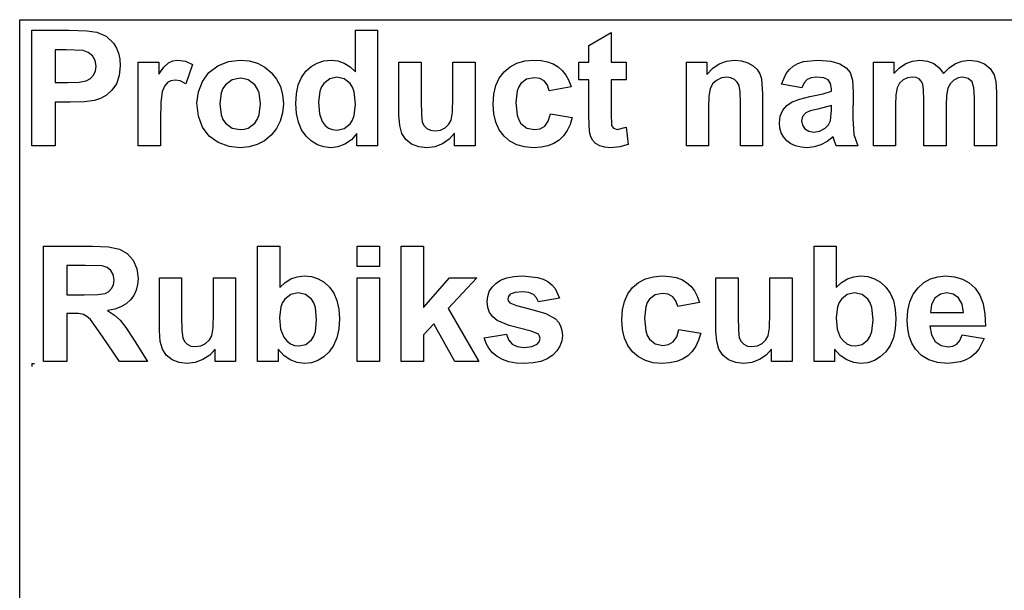
# Model space of a CAD drawing. Extents: x -7875 to 7875, y -6153 to 6153.
# Drawn here: x 4273 to 6032, y -3094 to -2074 of the extents above; entities that cross this region are included whole.
import ezdxf

# ---------------------------------------------------------------- set-up
doc = ezdxf.new("R2010")
doc.units = 0
doc.layers.get('0').update_dxf_attribs({"linetype": 'CONTINUOUS'})

msp = doc.modelspace()

# ---------------------------------------------------------------- linework, layer by layer
for p, q in [((4273.2, -2073.8), (7875, -2073.8)), ((4273.2, -3303.1), (4273.2, -2073.8)), ((4294.6, -2299.2), (4294.6, -2092.7)), ((4294.6, -2092.7), (4361.5, -2092.7)), ((4361.5, -2092.7), (4392.9, -2093.5)), ((4872.8, -2167.1), (4872.8, -2092.7)), ((4872.8, -2092.7), (4912.4, -2092.7)), ((4912.4, -2092.7), (4912.4, -2299.2)), ((4392.9, -2093.5), (4411.1, -2095.8)), ((4411.1, -2095.8), (4427.4, -2103.2)), ((4427.4, -2103.2), (4440.8, -2116)), ((5289.8, -2119.9), (5329.5, -2096.8)), ((5329.5, -2096.8), (5329.5, -2149.6)), ((4336.3, -2127.6), (4336.3, -2186.2)), ((4356.4, -2127.6), (4336.3, -2127.6)), ((4386.4, -2129.1), (4356.4, -2127.6)), ((4440.8, -2116), (4446, -2124.4)), ((4446, -2124.4), (4449.8, -2133.9)), ((5289.8, -2149.6), (5289.8, -2119.9)), ((4395.7, -2132.3), (4386.4, -2129.1)), ((4403.2, -2138.2), (4395.7, -2132.3)), ((4408.2, -2146.5), (4403.2, -2138.2)), ((4449.8, -2133.9), (4452, -2144.5)), ((4452, -2144.5), (4452.8, -2156.2)), ((4409.8, -2156.8), (4408.2, -2146.5)), ((4408.6, -2165.4), (4409.8, -2156.8)), ((4452.8, -2156.2), (4451.1, -2173.7)), ((4485, -2299.2), (4485, -2149.6)), ((4485, -2149.6), (4521.8, -2149.6)), ((4521.8, -2149.6), (4521.8, -2170.9)), ((4521.8, -2170.9), (4530.8, -2158.4)), ((4530.8, -2158.4), (4538.8, -2151)), ((4538.8, -2151), (4546.8, -2147.4)), ((4546.8, -2147.4), (4555.9, -2146.2)), ((4555.9, -2146.2), (4569.2, -2148.1)), ((4569.2, -2148.1), (4581.9, -2153.7)), ((4581.9, -2153.7), (4569.7, -2188.2)), ((4611.3, -2167.9), (4627.1, -2156)), ((4627.1, -2156), (4645.9, -2148.7)), ((4645.9, -2148.7), (4666.9, -2146.2)), ((4666.9, -2146.2), (4683.1, -2147.6)), ((4683.1, -2147.6), (4697.7, -2151.7)), ((4697.7, -2151.7), (4710.9, -2158.6)), ((4710.9, -2158.6), (4722.5, -2168.3)), ((4784.2, -2166), (4793.7, -2157.4)), ((4793.7, -2157.4), (4804.4, -2151.2)), ((4804.4, -2151.2), (4816.3, -2147.5)), ((4816.3, -2147.5), (4829.4, -2146.2)), ((4829.4, -2146.2), (4841.5, -2147.5)), ((4841.5, -2147.5), (4852.8, -2151.4)), ((4852.8, -2151.4), (4863.2, -2158)), ((4863.2, -2158), (4872.8, -2167.1)), ((4950.5, -2244.3), (4950.5, -2149.6)), ((4950.5, -2149.6), (4990.1, -2149.6)), ((4990.1, -2149.6), (4990.1, -2218.3)), ((5047, -2212.7), (5047, -2149.6)), ((5047, -2149.6), (5086.6, -2149.6)), ((5086.6, -2149.6), (5086.6, -2299.2)), ((5138.4, -2166.9), (5149.1, -2157.8)), ((5149.1, -2157.8), (5161.4, -2151.4)), ((5161.4, -2151.4), (5175.5, -2147.5)), ((5175.5, -2147.5), (5191.4, -2146.2)), ((5191.4, -2146.2), (5204.3, -2147)), ((5204.3, -2147), (5215.9, -2149.2)), ((5215.9, -2149.2), (5226.1, -2152.9)), ((5226.1, -2152.9), (5234.8, -2158)), ((5234.8, -2158), (5242.3, -2164.6)), ((5271.7, -2181.2), (5271.7, -2149.6)), ((5271.7, -2149.6), (5289.8, -2149.6)), ((5329.5, -2149.6), (5356.6, -2149.6)), ((5356.6, -2149.6), (5356.6, -2181.2)), ((5463.9, -2299.2), (5463.9, -2149.6)), ((5463.9, -2149.6), (5500.7, -2149.6)), ((5500.7, -2149.6), (5500.7, -2171.6)), ((5500.7, -2171.6), (5511.1, -2160.5)), ((5511.1, -2160.5), (5522.8, -2152.6)), ((5522.8, -2152.6), (5535.7, -2147.8)), ((5535.7, -2147.8), (5550, -2146.2)), ((5550, -2146.2), (5562.5, -2147.4)), ((5562.5, -2147.4), (5573.9, -2151)), ((5573.9, -2151), (5583.4, -2156.3)), ((5583.4, -2156.3), (5590.3, -2163)), ((5590.3, -2163), (5595, -2170.8)), ((5642.3, -2169.9), (5648, -2162.6)), ((5648, -2162.6), (5654.9, -2156.7)), ((5654.9, -2156.7), (5663.2, -2152.1)), ((5663.2, -2152.1), (5673.3, -2148.8)), ((5673.3, -2148.8), (5698.8, -2146.2)), ((5698.8, -2146.2), (5721.9, -2147.8)), ((5721.9, -2147.8), (5738.3, -2152.5)), ((5738.3, -2152.5), (5749.3, -2159.6)), ((5749.3, -2159.6), (5756.5, -2168.4)), ((5797.9, -2149.6), (5834.3, -2149.6)), ((5797.9, -2299.2), (5797.9, -2149.6)), ((5834.3, -2149.6), (5834.3, -2170)), ((5834.3, -2170), (5844.6, -2159.6)), ((5844.6, -2159.6), (5855.8, -2152.2)), ((5855.8, -2152.2), (5867.9, -2147.7)), ((5867.9, -2147.7), (5880.9, -2146.2)), ((5880.9, -2146.2), (5894.4, -2147.7)), ((5894.4, -2147.7), (5905.9, -2152.2)), ((5905.9, -2152.2), (5915.5, -2159.6)), ((5915.5, -2159.6), (5923.2, -2170)), ((5923.2, -2170), (5933.4, -2159.6)), ((5933.4, -2159.6), (5944.5, -2152.2)), ((5944.5, -2152.2), (5956.3, -2147.7)), ((5956.3, -2147.7), (5968.8, -2146.2)), ((5968.8, -2146.2), (5984, -2147.9)), ((5984, -2147.9), (5996.7, -2152.9)), ((5996.7, -2152.9), (6006.7, -2161.2)), ((6006.7, -2161.2), (6013.8, -2172.6)), ((4392.1, -2183), (4399.5, -2178.8)), ((4399.5, -2178.8), (4405.1, -2172.9)), ((4405.1, -2172.9), (4408.6, -2165.4)), ((4451.1, -2173.7), (4445.9, -2188.2)), ((4599.5, -2184.1), (4611.3, -2167.9)), ((4667, -2178.5), (4652.7, -2181.4)), ((4674.4, -2179.2), (4667, -2178.5)), ((4681.2, -2181.4), (4674.4, -2179.2)), ((4722.5, -2168.3), (4732, -2180)), ((4732, -2180), (4738.8, -2193.2)), ((4770.8, -2190.4), (4776.4, -2177.1)), ((4776.4, -2177.1), (4784.2, -2166)), ((4826.9, -2179.3), (4816.2, -2187.7)), ((4839.8, -2176.5), (4826.9, -2179.3)), ((4853, -2179.4), (4839.8, -2176.5)), ((4863.6, -2187.9), (4853, -2179.4)), ((5123.7, -2191.6), (5129.8, -2178.2)), ((5129.8, -2178.2), (5138.4, -2166.9)), ((5178.6, -2179.9), (5168.3, -2187.6)), ((5191.9, -2177.4), (5178.6, -2179.9)), ((5202, -2178.8), (5191.9, -2177.4)), ((5210, -2183.3), (5202, -2178.8)), ((5242.3, -2164.6), (5248.7, -2172.8)), ((5248.7, -2172.8), (5253.9, -2182.6)), ((5526.4, -2177.9), (5517.7, -2182.2)), ((5536.2, -2176.5), (5526.4, -2177.9)), ((5543.6, -2177.5), (5536.2, -2176.5)), ((5549.9, -2180.5), (5543.6, -2177.5)), ((5554.8, -2185.2), (5549.9, -2180.5)), ((5595, -2170.8), (5598.1, -2179.6)), ((5598.1, -2179.6), (5600.2, -2206.2)), ((5634, -2188.8), (5642.3, -2169.9)), ((5686.6, -2177.6), (5679.5, -2180.7)), ((5696, -2176.5), (5686.6, -2177.6)), ((5709.2, -2177.7), (5696, -2176.5)), ((5717.3, -2181.4), (5709.2, -2177.7)), ((5756.5, -2168.4), (5760.5, -2182.1)), ((5858.9, -2177.8), (5851.1, -2181.4)), ((5867.6, -2176.5), (5858.9, -2177.8)), ((5874.4, -2177.3), (5867.6, -2176.5)), ((5879.6, -2179.6), (5874.4, -2177.3)), ((5883.5, -2183.5), (5879.6, -2179.6)), ((5949.2, -2177.8), (5941.7, -2181.6)), ((5957.3, -2176.5), (5949.2, -2177.8)), ((5967.2, -2178.6), (5957.3, -2176.5)), ((5974.2, -2185), (5967.2, -2178.6)), ((6013.8, -2172.6), (6016.8, -2185.1)), ((4336.3, -2186.2), (4359.1, -2186.2)), ((4359.1, -2186.2), (4379.7, -2185.4)), ((4379.7, -2185.4), (4392.1, -2183)), ((4445.9, -2188.2), (4438, -2199.8)), ((4531.8, -2192.7), (4527.9, -2202.9)), ((4537, -2186.3), (4531.8, -2192.7)), ((4543.4, -2182.9), (4537, -2186.3)), ((4551.1, -2181.7), (4543.4, -2182.9)), ((4560, -2183.3), (4551.1, -2181.7)), ((4569.7, -2188.2), (4560, -2183.3)), ((4592.3, -2202.9), (4599.5, -2184.1)), ((4636.3, -2196.9), (4633, -2204.8)), ((4640.9, -2190.3), (4636.3, -2196.9)), ((4652.7, -2181.4), (4640.9, -2190.3)), ((4693, -2190.3), (4681.2, -2181.4)), ((4697.6, -2196.9), (4693, -2190.3)), ((4700.9, -2204.7), (4697.6, -2196.9)), ((4738.8, -2193.2), (4742.8, -2207.9)), ((4767.4, -2206), (4770.8, -2190.4)), ((4812.1, -2194), (4809.1, -2201.7)), ((4816.2, -2187.7), (4812.1, -2194)), ((4867.7, -2194.4), (4863.6, -2187.9)), ((4870.6, -2202.8), (4867.7, -2194.4)), ((5120.1, -2207.1), (5123.7, -2191.6)), ((5164.5, -2193.5), (5161.7, -2201.2)), ((5168.3, -2187.6), (5164.5, -2193.5)), ((5215.8, -2190.6), (5210, -2183.3)), ((5219, -2200.9), (5215.8, -2190.6)), ((5258, -2193.8), (5219, -2200.9)), ((5253.9, -2182.6), (5258, -2193.8)), ((5289.8, -2181.2), (5271.7, -2181.2)), ((5289.8, -2246.4), (5289.8, -2181.2)), ((5356.6, -2181.2), (5329.5, -2181.2)), ((5329.5, -2181.2), (5329.5, -2241.4)), ((5506.5, -2197.1), (5504.2, -2210.3)), ((5510.8, -2188.7), (5506.5, -2197.1)), ((5517.7, -2182.2), (5510.8, -2188.7)), ((5558.1, -2191.5), (5554.8, -2185.2)), ((5560, -2202.9), (5558.1, -2191.5)), ((5670, -2195.3), (5634, -2188.8)), ((5674.2, -2186.4), (5670, -2195.3)), ((5679.5, -2180.7), (5674.2, -2186.4)), ((5721.5, -2187.9), (5717.3, -2181.4)), ((5722.9, -2197.6), (5721.5, -2187.9)), ((5722.9, -2201.6), (5722.9, -2197.6)), ((5760.5, -2182.1), (5761.8, -2203.8)), ((5840.6, -2195.7), (5838.2, -2208)), ((5844.8, -2187.5), (5840.6, -2195.7)), ((5851.1, -2181.4), (5844.8, -2187.5)), ((5886.2, -2189.1), (5883.5, -2183.5)), ((5887.7, -2199.3), (5886.2, -2189.1)), ((5931.1, -2196.4), (5928.7, -2209.1)), ((5935.4, -2187.8), (5931.1, -2196.4)), ((5941.7, -2181.6), (5935.4, -2187.8)), ((5977.3, -2195.4), (5974.2, -2185)), ((5978.3, -2213.7), (5977.3, -2195.4)), ((6016.8, -2185.1), (6017.9, -2203.6)), ((4417.6, -2214.7), (4406.7, -2218.3)), ((4428.3, -2208.6), (4417.6, -2214.7)), ((4438, -2199.8), (4428.3, -2208.6)), ((4527.9, -2202.9), (4525.4, -2221.4)), ((4589.8, -2222.3), (4592.3, -2202.9)), ((4633, -2204.8), (4630.4, -2224.4)), ((4703.5, -2224.1), (4700.9, -2204.7)), ((4742.8, -2207.9), (4744.2, -2224)), ((4766.3, -2223.8), (4767.4, -2206)), ((4809.1, -2201.7), (4806.7, -2221.2)), ((4872.9, -2225), (4870.6, -2202.8)), ((5046.3, -2238.9), (5047, -2212.7)), ((5118.8, -2224.5), (5120.1, -2207.1)), ((5161.7, -2201.2), (5159.5, -2221.7)), ((5504.2, -2210.3), (5503.5, -2231.4)), ((5560.7, -2222.9), (5560, -2202.9)), ((5600.2, -2206.2), (5600.2, -2299.2)), ((5653, -2220.5), (5666.3, -2215.6)), ((5666.3, -2215.6), (5684.5, -2211.3)), ((5684.5, -2211.3), (5708, -2206.3)), ((5708, -2206.3), (5722.9, -2201.6)), ((5761.8, -2203.8), (5761.4, -2250)), ((5838.2, -2208), (5837.4, -2226.5)), ((5888.3, -2217.2), (5887.7, -2199.3)), ((5928.7, -2209.1), (5927.9, -2227.4)), ((5978.3, -2299.2), (5978.3, -2213.7)), ((6017.9, -2203.6), (6017.9, -2299.2)), ((4363.5, -2221.3), (4336.3, -2221.3)), ((4336.3, -2221.3), (4336.3, -2299.2)), ((4388.4, -2220.6), (4363.5, -2221.3)), ((4406.7, -2218.3), (4388.4, -2220.6)), ((4525.4, -2221.4), (4524.6, -2253)), ((4592.3, -2246.1), (4589.8, -2222.3)), ((4630.4, -2224.4), (4633, -2244.1)), ((4700.9, -2244), (4703.5, -2224.1)), ((4744.2, -2224), (4742.8, -2240.2)), ((4767.5, -2241.4), (4766.3, -2223.8)), ((4806.7, -2221.2), (4808.4, -2241.8)), ((4870.5, -2245.2), (4872.9, -2225)), ((4990.1, -2218.3), (4990.6, -2243.8)), ((5120.1, -2241.9), (5118.8, -2224.5)), ((5159.5, -2221.7), (5161.8, -2244.4)), ((5503.5, -2231.4), (5503.5, -2299.2)), ((5560.7, -2299.2), (5560.7, -2222.9)), ((5636, -2235.7), (5643.3, -2227)), ((5643.3, -2227), (5653, -2220.5)), ((5722.9, -2227.4), (5698.8, -2233.4)), ((5722.9, -2235.3), (5722.9, -2227.4)), ((5837.4, -2226.5), (5837.4, -2299.2)), ((5888.3, -2299.2), (5888.3, -2217.2)), ((5927.9, -2227.4), (5927.9, -2299.2)), ((4599.5, -2266), (4592.3, -2246.1)), ((4633, -2244.1), (4636.3, -2251.9)), ((4697.6, -2251.9), (4700.9, -2244)), ((4742.8, -2240.2), (4738.7, -2255)), ((4770.9, -2256.9), (4767.5, -2241.4)), ((4808.4, -2241.8), (4813.3, -2255.8)), ((4867.5, -2253.2), (4870.5, -2245.2)), ((4951.9, -2263.1), (4950.5, -2244.3)), ((4990.6, -2243.8), (4992.3, -2257)), ((5044, -2253.1), (5046.3, -2238.9)), ((5123.7, -2257.2), (5120.1, -2241.9)), ((5161.8, -2244.4), (5164.6, -2252.9)), ((5217.1, -2255.2), (5221.1, -2241.9)), ((5221.1, -2241.9), (5260, -2248.5)), ((5260, -2248.5), (5256.2, -2261.1)), ((5291.1, -2274.3), (5289.8, -2246.4)), ((5329.5, -2241.4), (5330.3, -2262.8)), ((5630, -2258.3), (5631.5, -2246.4)), ((5631.5, -2246.4), (5636, -2235.7)), ((5671.5, -2246.6), (5669.5, -2254.3)), ((5677.3, -2240.3), (5671.5, -2246.6)), ((5685.2, -2236.9), (5677.3, -2240.3)), ((5698.8, -2233.4), (5685.2, -2236.9)), ((5721.4, -2254.5), (5722.9, -2235.3)), ((5761.4, -2250), (5763.3, -2279.1)), ((4524.6, -2253), (4524.6, -2299.2)), ((4611.5, -2281.8), (4599.5, -2266)), ((4636.3, -2251.9), (4640.9, -2258.5)), ((4640.9, -2258.5), (4652.7, -2267.4)), ((4652.7, -2267.4), (4667, -2270.3)), ((4674.4, -2269.6), (4681.2, -2267.4)), ((4681.2, -2267.4), (4693, -2258.5)), ((4693, -2258.5), (4697.6, -2251.9)), ((4731.9, -2268.4), (4722.3, -2280.3)), ((4738.7, -2255), (4731.9, -2268.4)), ((4776.6, -2270.4), (4770.9, -2256.9)), ((4813.3, -2255.8), (4818.6, -2262.6)), ((4818.6, -2262.6), (4824.8, -2267.4)), ((4824.8, -2267.4), (4832, -2270.3)), ((4840.1, -2271.3), (4852.7, -2268.4)), ((4852.7, -2268.4), (4863.3, -2259.7)), ((4863.3, -2259.7), (4867.5, -2253.2)), ((4955.9, -2277.4), (4951.9, -2263.1)), ((4992.3, -2257), (4995.4, -2263.4)), ((4995.4, -2263.4), (5000.2, -2268.3)), ((5000.2, -2268.3), (5006.8, -2271.4)), ((5024.5, -2271), (5033.1, -2266.9)), ((5033.1, -2266.9), (5039.8, -2260.6)), ((5039.8, -2260.6), (5044, -2253.1)), ((5129.8, -2270.5), (5123.7, -2257.2)), ((5164.6, -2252.9), (5168.5, -2259.3)), ((5168.5, -2259.3), (5179, -2267.6)), ((5179, -2267.6), (5192.5, -2270.3)), ((5202.7, -2268.7), (5210.9, -2263.9)), ((5210.9, -2263.9), (5217.1, -2255.2)), ((5256.2, -2261.1), (5251.1, -2272)), ((5330.3, -2262.8), (5333.8, -2267.8)), ((5333.8, -2267.8), (5340.5, -2269.8)), ((5340.5, -2269.8), (5356.4, -2266)), ((5356.4, -2266), (5359.8, -2296.7)), ((5630.8, -2267.5), (5630, -2258.3)), ((5633.3, -2275.8), (5630.8, -2267.5)), ((5669.5, -2254.3), (5671.1, -2262)), ((5671.1, -2262), (5675.7, -2268.6)), ((5702, -2272.9), (5711.9, -2267.6)), ((5711.9, -2267.6), (5717.9, -2261.7)), ((5717.9, -2261.7), (5721.4, -2254.5)), ((4627.9, -2293.3), (4611.5, -2281.8)), ((4667, -2270.3), (4674.4, -2269.6)), ((4722.3, -2280.3), (4710.6, -2290)), ((4784.7, -2281.8), (4776.6, -2270.4)), ((4794.3, -2290.9), (4784.7, -2281.8)), ((4832, -2270.3), (4840.1, -2271.3)), ((4875.6, -2277.2), (4865.6, -2288.4)), ((4875.6, -2299.2), (4875.6, -2277.2)), ((4962.9, -2288), (4955.9, -2277.4)), ((5006.8, -2271.4), (5014.9, -2272.4)), ((5014.9, -2272.4), (5024.5, -2271)), ((5049.8, -2276.8), (5040.4, -2287.5)), ((5049.8, -2299.2), (5049.8, -2276.8)), ((5138.3, -2281.9), (5129.8, -2270.5)), ((5148.9, -2290.9), (5138.3, -2281.9)), ((5192.5, -2270.3), (5202.7, -2268.7)), ((5244.6, -2281.3), (5236.7, -2288.9)), ((5251.1, -2272), (5244.6, -2281.3)), ((5293.3, -2283), (5291.1, -2274.3)), ((5296.7, -2289.7), (5293.3, -2283)), ((5637.5, -2283.4), (5633.3, -2275.8)), ((5643.3, -2290), (5637.5, -2283.4)), ((5675.7, -2268.6), (5682.8, -2273.2)), ((5682.8, -2273.2), (5691.5, -2274.7)), ((5691.5, -2274.7), (5702, -2272.9)), ((5726, -2282.9), (5715.5, -2291.5)), ((5727.4, -2287.5), (5726, -2282.9)), ((5763.3, -2279.1), (5770.4, -2299.2)), ((4336.3, -2299.2), (4294.6, -2299.2)), ((4524.6, -2299.2), (4485, -2299.2)), ((4647.1, -2300.3), (4627.9, -2293.3)), ((4667.1, -2302.6), (4647.1, -2300.3)), ((4683.1, -2301.2), (4667.1, -2302.6)), ((4697.6, -2297), (4683.1, -2301.2)), ((4710.6, -2290), (4697.6, -2297)), ((4804.9, -2297.4), (4794.3, -2290.9)), ((4816.4, -2301.3), (4804.9, -2297.4)), ((4828.8, -2302.6), (4816.4, -2301.3)), ((4841.5, -2301), (4828.8, -2302.6)), ((4854, -2296.3), (4841.5, -2301)), ((4865.6, -2288.4), (4854, -2296.3)), ((4912.4, -2299.2), (4875.6, -2299.2)), ((4973.2, -2296), (4962.9, -2288)), ((4985.9, -2300.9), (4973.2, -2296)), ((5000.2, -2302.6), (4985.9, -2300.9)), ((5014.7, -2300.8), (5000.2, -2302.6)), ((5028.3, -2295.7), (5014.7, -2300.8)), ((5040.4, -2287.5), (5028.3, -2295.7)), ((5086.6, -2299.2), (5049.8, -2299.2)), ((5161.2, -2297.4), (5148.9, -2290.9)), ((5175.1, -2301.3), (5161.2, -2297.4)), ((5190.7, -2302.6), (5175.1, -2301.3)), ((5204.4, -2301.7), (5190.7, -2302.6)), ((5216.6, -2299.2), (5204.4, -2301.7)), ((5227.4, -2294.9), (5216.6, -2299.2)), ((5236.7, -2288.9), (5227.4, -2294.9)), ((5301.8, -2294.9), (5296.7, -2289.7)), ((5309.3, -2299), (5301.8, -2294.9)), ((5318.4, -2301.7), (5309.3, -2299)), ((5328.6, -2302.6), (5318.4, -2301.7)), ((5345.1, -2301.1), (5328.6, -2302.6)), ((5359.8, -2296.7), (5345.1, -2301.1)), ((5503.5, -2299.2), (5463.9, -2299.2)), ((5600.2, -2299.2), (5560.7, -2299.2)), ((5650.5, -2295.5), (5643.3, -2290)), ((5659, -2299.4), (5650.5, -2295.5)), ((5668.7, -2301.8), (5659, -2299.4)), ((5679.7, -2302.6), (5668.7, -2301.8)), ((5692.4, -2301.3), (5679.7, -2302.6)), ((5704.3, -2297.6), (5692.4, -2301.3)), ((5715.5, -2291.5), (5704.3, -2297.6)), ((5731.2, -2299.2), (5727.4, -2287.5)), ((5770.4, -2299.2), (5731.2, -2299.2)), ((5837.4, -2299.2), (5797.9, -2299.2)), ((5927.9, -2299.2), (5888.3, -2299.2)), ((6017.9, -2299.2), (5978.3, -2299.2)), ((4315.7, -2684.8), (4315.7, -2478.3)), ((4315.7, -2478.3), (4403.5, -2478.3)), ((4403.5, -2478.3), (4432.1, -2479.7)), ((4698.1, -2684.8), (4698.1, -2478.3)), ((4698.1, -2478.3), (4737.7, -2478.3)), ((4737.7, -2478.3), (4737.7, -2552.6)), ((4876, -2514.9), (4876, -2478.3)), ((4876, -2478.3), (4915.6, -2478.3)), ((4915.6, -2478.3), (4915.6, -2514.9)), ((4954.8, -2684.8), (4954.8, -2478.3)), ((4954.8, -2478.3), (4994.3, -2478.3)), ((4994.3, -2478.3), (4994.3, -2587.9)), ((5692.1, -2684.8), (5692.1, -2478.3)), ((5692.1, -2478.3), (5731.7, -2478.3)), ((5731.7, -2478.3), (5731.7, -2552.6)), ((4432.1, -2479.7), (4451.6, -2483.8)), ((4451.6, -2483.8), (4465.1, -2491.6)), ((4465.1, -2491.6), (4475.6, -2503.6)), ((4390, -2513.2), (4357.4, -2513.2)), ((4357.4, -2513.2), (4357.4, -2565.6)), ((4420.4, -2513.9), (4390, -2513.2)), ((4429.4, -2516.8), (4420.4, -2513.9)), ((4475.6, -2503.6), (4482.4, -2518.9)), ((4436.1, -2522), (4429.4, -2516.8)), ((4440.3, -2529.4), (4436.1, -2522)), ((4441.7, -2538.8), (4440.3, -2529.4)), ((4482.4, -2518.9), (4484.6, -2536.2)), ((4769, -2533.1), (4781.1, -2531.8)), ((4781.1, -2531.8), (4794.2, -2533)), ((4915.6, -2514.9), (4876, -2514.9)), ((5156, -2532.6), (5171.1, -2531.8)), ((5171.1, -2531.8), (5197.9, -2534.3)), ((5405.1, -2533.1), (5420.9, -2531.8)), ((5420.9, -2531.8), (5433.9, -2532.5)), ((5762.9, -2533.1), (5775, -2531.8)), ((5775, -2531.8), (5788.1, -2533)), ((5912.8, -2533.1), (5927, -2531.8)), ((5927, -2531.8), (5942.8, -2533.2)), ((4437.4, -2554.3), (4440.6, -2547.4)), ((4440.6, -2547.4), (4441.7, -2538.8)), ((4483.8, -2547.3), (4481.2, -2557.4)), ((4484.6, -2536.2), (4483.8, -2547.3)), ((4522.8, -2629.8), (4522.8, -2535.2)), ((4522.8, -2535.2), (4562.4, -2535.2)), ((4562.4, -2535.2), (4562.4, -2603.9)), ((4619.3, -2598.3), (4619.3, -2535.2)), ((4619.3, -2535.2), (4658.8, -2535.2)), ((4658.8, -2535.2), (4658.8, -2684.8)), ((4737.7, -2552.6), (4747.3, -2543.5)), ((4747.3, -2543.5), (4757.7, -2537)), ((4757.7, -2537), (4769, -2533.1)), ((4794.2, -2533), (4806.1, -2536.7)), ((4806.1, -2536.7), (4816.8, -2542.9)), ((4816.8, -2542.9), (4826.3, -2551.6)), ((4876, -2684.8), (4876, -2535.2)), ((4876, -2535.2), (4915.6, -2535.2)), ((4915.6, -2535.2), (4915.6, -2684.8)), ((4994.3, -2587.9), (5040.7, -2535.2)), ((5089.4, -2535.2), (5038.3, -2589.8)), ((5040.7, -2535.2), (5089.4, -2535.2)), ((5116.8, -2552), (5123.5, -2545)), ((5123.5, -2545), (5132.2, -2539.2)), ((5132.2, -2539.2), (5143.1, -2535.1)), ((5143.1, -2535.1), (5156, -2532.6)), ((5197.9, -2534.3), (5208.3, -2537.4)), ((5208.3, -2537.4), (5216.7, -2541.8)), ((5216.7, -2541.8), (5223.6, -2547.4)), ((5223.6, -2547.4), (5229.3, -2554.2)), ((5368, -2552.4), (5378.6, -2543.4)), ((5378.6, -2543.4), (5391, -2537)), ((5391, -2537), (5405.1, -2533.1)), ((5433.9, -2532.5), (5445.5, -2534.7)), ((5445.5, -2534.7), (5455.6, -2538.4)), ((5455.6, -2538.4), (5464.4, -2543.6)), ((5464.4, -2543.6), (5471.9, -2550.2)), ((5516.7, -2629.8), (5516.7, -2535.2)), ((5516.7, -2535.2), (5556.3, -2535.2)), ((5556.3, -2535.2), (5556.3, -2603.9)), ((5613.2, -2598.3), (5613.2, -2535.2)), ((5613.2, -2535.2), (5652.8, -2535.2)), ((5652.8, -2535.2), (5652.8, -2684.8)), ((5731.7, -2552.6), (5741.2, -2543.5)), ((5741.2, -2543.5), (5751.7, -2537)), ((5751.7, -2537), (5762.9, -2533.1)), ((5788.1, -2533), (5800, -2536.7)), ((5800, -2536.7), (5810.7, -2542.9)), ((5810.7, -2542.9), (5820.2, -2551.6)), ((5877.9, -2552.9), (5888.2, -2543.6)), ((5888.2, -2543.6), (5899.9, -2537.1)), ((5899.9, -2537.1), (5912.8, -2533.1)), ((5942.8, -2533.2), (5956.9, -2537.3)), ((5956.9, -2537.3), (5969.2, -2544.2)), ((5969.2, -2544.2), (5979.7, -2553.8)), ((4357.4, -2565.6), (4388.3, -2565.6)), ((4388.3, -2565.6), (4412.6, -2565)), ((4412.6, -2565), (4425.7, -2563.1)), ((4425.7, -2563.1), (4432.4, -2559.6)), ((4432.4, -2559.6), (4437.4, -2554.3)), ((4476.9, -2566.5), (4470.9, -2574.5)), ((4481.2, -2557.4), (4476.9, -2566.5)), ((4757.5, -2564.8), (4746.9, -2573.1)), ((4770.5, -2562.1), (4757.5, -2564.8)), ((4783.7, -2564.9), (4770.5, -2562.1)), ((4794.3, -2573.4), (4783.7, -2564.9)), ((4826.3, -2551.6), (4834.1, -2562.6)), ((4834.1, -2562.6), (4839.7, -2575.7)), ((5109.1, -2568.4), (5112, -2559.8)), ((5112, -2559.8), (5116.8, -2552)), ((5149.4, -2564.6), (5146, -2568.2)), ((5158.4, -2561.3), (5149.4, -2564.6)), ((5171.8, -2560.2), (5158.4, -2561.3)), ((5182.8, -2561.4), (5171.8, -2560.2)), ((5190.9, -2564.9), (5182.8, -2561.4)), ((5196.5, -2570.6), (5190.9, -2564.9)), ((5229.3, -2554.2), (5237.3, -2571.4)), ((5353.3, -2577.2), (5359.4, -2563.8)), ((5359.4, -2563.8), (5368, -2552.4)), ((5408.2, -2565.5), (5397.9, -2573.1)), ((5421.5, -2562.9), (5408.2, -2565.5)), ((5431.6, -2564.4), (5421.5, -2562.9)), ((5439.6, -2568.8), (5431.6, -2564.4)), ((5471.9, -2550.2), (5478.3, -2558.4)), ((5478.3, -2558.4), (5483.5, -2568.1)), ((5751.4, -2564.8), (5740.8, -2573.1)), ((5764.5, -2562.1), (5751.4, -2564.8)), ((5777.7, -2564.9), (5764.5, -2562.1)), ((5788.3, -2573.4), (5777.7, -2564.9)), ((5820.2, -2551.6), (5828.1, -2562.6)), ((5828.1, -2562.6), (5833.7, -2575.7)), ((5863.3, -2577.9), (5869.3, -2564.4)), ((5869.3, -2564.4), (5877.9, -2552.9)), ((5917.6, -2564.4), (5908, -2571.5)), ((5929.4, -2562.1), (5917.6, -2564.4)), ((5940.6, -2564.3), (5929.4, -2562.1)), ((5950, -2571), (5940.6, -2564.3)), ((5979.7, -2553.8), (5988.1, -2566.3)), ((5988.1, -2566.3), (5993.9, -2581.7)), ((4463.3, -2581.4), (4453.9, -2586.9)), ((4470.9, -2574.5), (4463.3, -2581.4)), ((4742.7, -2579.4), (4739.8, -2587.1)), ((4746.9, -2573.1), (4742.7, -2579.4)), ((4798.4, -2580), (4794.3, -2573.4)), ((4801.3, -2588.3), (4798.4, -2580)), ((4839.7, -2575.7), (4843.1, -2591)), ((5108.1, -2577.7), (5109.1, -2568.4)), ((5109.2, -2587.9), (5108.1, -2577.7)), ((5146, -2568.2), (5144.9, -2572.6)), ((5144.9, -2572.6), (5145.9, -2576.5)), ((5145.9, -2576.5), (5148.8, -2579.8)), ((5148.8, -2579.8), (5160.8, -2584.6)), ((5160.8, -2584.6), (5185.8, -2590.9)), ((5200, -2578.3), (5196.5, -2570.6)), ((5237.3, -2571.4), (5200, -2578.3)), ((5349.6, -2592.6), (5353.3, -2577.2)), ((5394.1, -2579.1), (5391.3, -2586.8)), ((5397.9, -2573.1), (5394.1, -2579.1)), ((5445.3, -2576.2), (5439.6, -2568.8)), ((5448.6, -2586.4), (5445.3, -2576.2)), ((5487.6, -2579.4), (5448.6, -2586.4)), ((5483.5, -2568.1), (5487.6, -2579.4)), ((5736.7, -2579.4), (5733.7, -2587.1)), ((5740.8, -2573.1), (5736.7, -2579.4)), ((5792.3, -2580), (5788.3, -2573.4)), ((5795.2, -2588.3), (5792.3, -2580)), ((5833.7, -2575.7), (5837, -2591)), ((5859.6, -2593.5), (5863.3, -2577.9)), ((5901.7, -2582.6), (5899.7, -2597.1)), ((5908, -2571.5), (5901.7, -2582.6)), ((5956.4, -2582), (5950, -2571)), ((5958.8, -2597.1), (5956.4, -2582)), ((5993.9, -2581.7), (5997.3, -2600.1)), ((4365.9, -2598.6), (4357.4, -2598.6)), ((4357.4, -2598.6), (4357.4, -2684.8)), ((4378.3, -2599.1), (4365.9, -2598.6)), ((4386.9, -2600.9), (4378.3, -2599.1)), ((4393.3, -2604.2), (4386.9, -2600.9)), ((4442.9, -2591), (4430.1, -2593.6)), ((4430.1, -2593.6), (4442.4, -2601.9)), ((4442.4, -2601.9), (4452.4, -2610.9)), ((4453.9, -2586.9), (4442.9, -2591)), ((4618.5, -2624.4), (4619.3, -2598.3)), ((4739.8, -2587.1), (4737.4, -2606.7)), ((4803.6, -2610.4), (4801.3, -2588.3)), ((4843.1, -2591), (4844.2, -2608.4)), ((5038.3, -2589.8), (5093.1, -2684.8)), ((5112.6, -2596.9), (5109.2, -2587.9)), ((5118.1, -2604.7), (5112.6, -2596.9)), ((5185.8, -2590.9), (5212.7, -2598.9)), ((5212.7, -2598.9), (5230, -2608.6)), ((5348.4, -2610.1), (5349.6, -2592.6)), ((5391.3, -2586.8), (5389.1, -2607.3)), ((5612.5, -2624.4), (5613.2, -2598.3)), ((5733.7, -2587.1), (5731.4, -2606.7)), ((5797.6, -2610.4), (5795.2, -2588.3)), ((5837, -2591), (5838.1, -2608.4)), ((5858.4, -2611.1), (5859.6, -2593.5)), ((5899.7, -2597.1), (5958.8, -2597.1)), ((5997.3, -2600.1), (5998.1, -2621.4)), ((4399.4, -2609.5), (4393.3, -2604.2)), ((4421.4, -2639.8), (4399.4, -2609.5)), ((4452.4, -2610.9), (4462.8, -2624)), ((4562.4, -2603.9), (4562.9, -2629.3)), ((4737.4, -2606.7), (4739.3, -2626.9)), ((4801.3, -2631.2), (4803.6, -2610.4)), ((4844.2, -2608.4), (4843, -2626.5)), ((5012.8, -2617.6), (4994.3, -2636.9)), ((5050.4, -2684.8), (5012.8, -2617.6)), ((5125.9, -2611.4), (5118.1, -2604.7)), ((5147.5, -2620.6), (5125.9, -2611.4)), ((5230, -2608.6), (5235.4, -2614.4)), ((5235.4, -2614.4), (5239.3, -2621.2)), ((5349.6, -2627.4), (5348.4, -2610.1)), ((5389.1, -2607.3), (5391.4, -2630)), ((5556.3, -2603.9), (5556.8, -2629.3)), ((5731.4, -2606.7), (5733.2, -2626.9)), ((5795.3, -2631.2), (5797.6, -2610.4)), ((5838.1, -2608.4), (5837, -2626.5)), ((5859.3, -2626), (5858.4, -2611.1)), ((4462.8, -2624), (4476.2, -2644.5)), ((4524.1, -2648.7), (4522.8, -2629.8)), ((4562.9, -2629.3), (4564.5, -2642.6)), ((4616.3, -2638.6), (4618.5, -2624.4)), ((4739.3, -2626.9), (4744.8, -2641.1)), ((4798.4, -2639.3), (4801.3, -2631.2)), ((4843, -2626.5), (4839.6, -2642.3)), ((4994.3, -2636.9), (4994.3, -2684.8)), ((5102.6, -2642.1), (5142.4, -2636)), ((5142.4, -2636), (5146.2, -2646.2)), ((5186.6, -2630.7), (5147.5, -2620.6)), ((5199.8, -2635.9), (5186.6, -2630.7)), ((5201.9, -2639.2), (5199.8, -2635.9)), ((5239.3, -2621.2), (5241.6, -2629.1)), ((5241.6, -2629.1), (5242.4, -2638)), ((5353.3, -2642.7), (5349.6, -2627.4)), ((5391.4, -2630), (5394.1, -2638.4)), ((5446.7, -2640.8), (5450.7, -2627.4)), ((5450.7, -2627.4), (5489.5, -2634)), ((5489.5, -2634), (5485.8, -2646.6)), ((5518.1, -2648.7), (5516.7, -2629.8)), ((5556.8, -2629.3), (5558.5, -2642.6)), ((5610.2, -2638.6), (5612.5, -2624.4)), ((5733.2, -2626.9), (5738.7, -2641.1)), ((5792.4, -2639.3), (5795.3, -2631.2)), ((5837, -2626.5), (5833.6, -2642.3)), ((5862.1, -2639.5), (5859.3, -2626)), ((5998.1, -2621.4), (5899, -2621.4)), ((5899, -2621.4), (5901.6, -2637)), ((5901.6, -2637), (5908.6, -2648.8)), ((5952.6, -2646.9), (5956.6, -2637.1)), ((5956.6, -2637.1), (5996, -2643.8)), ((4451.5, -2684.8), (4421.4, -2639.8)), ((4476.2, -2644.5), (4501.4, -2684.8)), ((4528.1, -2662.9), (4524.1, -2648.7)), ((4564.5, -2642.6), (4567.6, -2648.9)), ((4567.6, -2648.9), (4572.5, -2653.8)), ((4572.5, -2653.8), (4579, -2657)), ((4596.8, -2656.6), (4605.3, -2652.4)), ((4605.3, -2652.4), (4612.1, -2646.2)), ((4612.1, -2646.2), (4616.3, -2638.6)), ((4744.8, -2641.1), (4750.3, -2648)), ((4750.3, -2648), (4756.7, -2652.9)), ((4756.7, -2652.9), (4764, -2655.9)), ((4772.1, -2656.9), (4784.2, -2654.1)), ((4784.2, -2654.1), (4794.4, -2645.7)), ((4794.4, -2645.7), (4798.4, -2639.3)), ((4839.6, -2642.3), (4833.9, -2656)), ((5106.2, -2652.2), (5102.6, -2642.1)), ((5111.2, -2661.1), (5106.2, -2652.2)), ((5146.2, -2646.2), (5152.6, -2653.6)), ((5152.6, -2653.6), (5161.9, -2658)), ((5187.8, -2658.1), (5197.4, -2653.9)), ((5197.4, -2653.9), (5201.3, -2649.3)), ((5201.3, -2649.3), (5202.6, -2643.3)), ((5202.6, -2643.3), (5201.9, -2639.2)), ((5241.3, -2647.9), (5238.1, -2657.1)), ((5242.4, -2638), (5241.3, -2647.9)), ((5359.4, -2656.1), (5353.3, -2642.7)), ((5394.1, -2638.4), (5398.1, -2644.9)), ((5398.1, -2644.9), (5408.5, -2653.1)), ((5408.5, -2653.1), (5422.1, -2655.9)), ((5422.1, -2655.9), (5432.3, -2654.3)), ((5432.3, -2654.3), (5440.5, -2649.5)), ((5440.5, -2649.5), (5446.7, -2640.8)), ((5485.8, -2646.6), (5480.7, -2657.5)), ((5522.1, -2662.9), (5518.1, -2648.7)), ((5558.5, -2642.6), (5561.6, -2648.9)), ((5561.6, -2648.9), (5566.4, -2653.8)), ((5566.4, -2653.8), (5573, -2657)), ((5590.7, -2656.6), (5599.3, -2652.4)), ((5599.3, -2652.4), (5606, -2646.2)), ((5606, -2646.2), (5610.2, -2638.6)), ((5738.7, -2641.1), (5744.3, -2648)), ((5744.3, -2648), (5750.7, -2652.9)), ((5750.7, -2652.9), (5757.9, -2655.9)), ((5766, -2656.9), (5778.1, -2654.1)), ((5778.1, -2654.1), (5788.3, -2645.7)), ((5788.3, -2645.7), (5792.4, -2639.3)), ((5833.6, -2642.3), (5827.9, -2656)), ((5866.7, -2651.8), (5862.1, -2639.5)), ((5873.2, -2662.6), (5866.7, -2651.8)), ((5908.6, -2648.8), (5918.8, -2656.1)), ((5939.9, -2657.3), (5947, -2653.5)), ((5947, -2653.5), (5952.6, -2646.9)), ((5996, -2643.8), (5986.2, -2662.9)), ((4535.1, -2673.6), (4528.1, -2662.9)), ((4579, -2657), (4587.1, -2658)), ((4587.1, -2658), (4596.8, -2656.6)), ((4622.1, -2662.4), (4612.6, -2673.1)), ((4622.1, -2684.8), (4622.1, -2662.4)), ((4744.8, -2673.8), (4734.9, -2662.8)), ((4734.9, -2662.8), (4734.9, -2684.8)), ((4764, -2655.9), (4772.1, -2656.9)), ((4825.9, -2667.4), (4816.3, -2676.5)), ((4833.9, -2656), (4825.9, -2667.4)), ((5117.8, -2669), (5111.2, -2661.1)), ((5125.9, -2675.7), (5117.8, -2669)), ((5161.9, -2658), (5174.3, -2659.5)), ((5174.3, -2659.5), (5187.8, -2658.1)), ((5232.7, -2665.6), (5225.2, -2673.3)), ((5238.1, -2657.1), (5232.7, -2665.6)), ((5367.9, -2667.4), (5359.4, -2656.1)), ((5378.5, -2676.5), (5367.9, -2667.4)), ((5474.2, -2666.8), (5466.3, -2674.5)), ((5480.7, -2657.5), (5474.2, -2666.8)), ((5529.1, -2673.6), (5522.1, -2662.9)), ((5573, -2657), (5581.1, -2658)), ((5581.1, -2658), (5590.7, -2656.6)), ((5616, -2662.4), (5606.6, -2673.1)), ((5616, -2684.8), (5616, -2662.4)), ((5738.7, -2673.8), (5728.8, -2662.8)), ((5728.8, -2662.8), (5728.8, -2684.8)), ((5757.9, -2655.9), (5766, -2656.9)), ((5819.9, -2667.4), (5810.3, -2676.5)), ((5827.9, -2656), (5819.9, -2667.4)), ((5883.8, -2673.8), (5873.2, -2662.6)), ((5918.8, -2656.1), (5931.4, -2658.6)), ((5931.4, -2658.6), (5939.9, -2657.3)), ((5979.7, -2670.5), (5972, -2676.8)), ((5986.2, -2662.9), (5979.7, -2670.5)), ((4294.6, -2688.4), (4299.6, -2688.4)), ((4294.6, -2688.4), (4294.6, -2693.4)), ((4357.4, -2684.8), (4315.7, -2684.8)), ((4501.4, -2684.8), (4451.5, -2684.8)), ((4545.5, -2681.5), (4535.1, -2673.6)), ((4558.2, -2686.5), (4545.5, -2681.5)), ((4572.5, -2688.1), (4558.2, -2686.5)), ((4586.9, -2686.4), (4572.5, -2688.1)), ((4600.6, -2681.2), (4586.9, -2686.4)), ((4612.6, -2673.1), (4600.6, -2681.2)), ((4658.8, -2684.8), (4622.1, -2684.8)), ((4734.9, -2684.8), (4698.1, -2684.8)), ((4756.4, -2681.7), (4744.8, -2673.8)), ((4768.9, -2686.5), (4756.4, -2681.7)), ((4781.7, -2688.1), (4768.9, -2686.5)), ((4794.2, -2686.8), (4781.7, -2688.1)), ((4805.8, -2683), (4794.2, -2686.8)), ((4816.3, -2676.5), (4805.8, -2683)), ((4915.6, -2684.8), (4876, -2684.8)), ((4994.3, -2684.8), (4954.8, -2684.8)), ((5093.1, -2684.8), (5050.4, -2684.8)), ((5135.7, -2681.2), (5125.9, -2675.7)), ((5147, -2685), (5135.7, -2681.2)), ((5159.8, -2687.4), (5147, -2685)), ((5174.3, -2688.1), (5159.8, -2687.4)), ((5190.1, -2687.2), (5174.3, -2688.1)), ((5203.9, -2684.4), (5190.1, -2687.2)), ((5215.6, -2679.8), (5203.9, -2684.4)), ((5225.2, -2673.3), (5215.6, -2679.8)), ((5390.8, -2683), (5378.5, -2676.5)), ((5404.7, -2686.8), (5390.8, -2683)), ((5420.2, -2688.1), (5404.7, -2686.8)), ((5434, -2687.3), (5420.2, -2688.1)), ((5446.2, -2684.7), (5434, -2687.3)), ((5457, -2680.4), (5446.2, -2684.7)), ((5466.3, -2674.5), (5457, -2680.4)), ((5539.4, -2681.5), (5529.1, -2673.6)), ((5552.1, -2686.5), (5539.4, -2681.5)), ((5566.4, -2688.1), (5552.1, -2686.5)), ((5580.9, -2686.4), (5566.4, -2688.1)), ((5594.5, -2681.2), (5580.9, -2686.4)), ((5606.6, -2673.1), (5594.5, -2681.2)), ((5652.8, -2684.8), (5616, -2684.8)), ((5728.8, -2684.8), (5692.1, -2684.8)), ((5750.3, -2681.7), (5738.7, -2673.8)), ((5762.9, -2686.5), (5750.3, -2681.7)), ((5775.6, -2688.1), (5762.9, -2686.5)), ((5788.1, -2686.8), (5775.6, -2688.1)), ((5799.7, -2683), (5788.1, -2686.8)), ((5810.3, -2676.5), (5799.7, -2683)), ((5897, -2681.8), (5883.8, -2673.8)), ((5912.7, -2686.5), (5897, -2681.8)), ((5930.9, -2688.1), (5912.7, -2686.5)), ((5953.5, -2685.3), (5930.9, -2688.1)), ((5963.3, -2681.8), (5953.5, -2685.3)), ((5972, -2676.8), (5963.3, -2681.8))]:
    msp.add_line(p, q)

doc.saveas('drawing.dxf')
